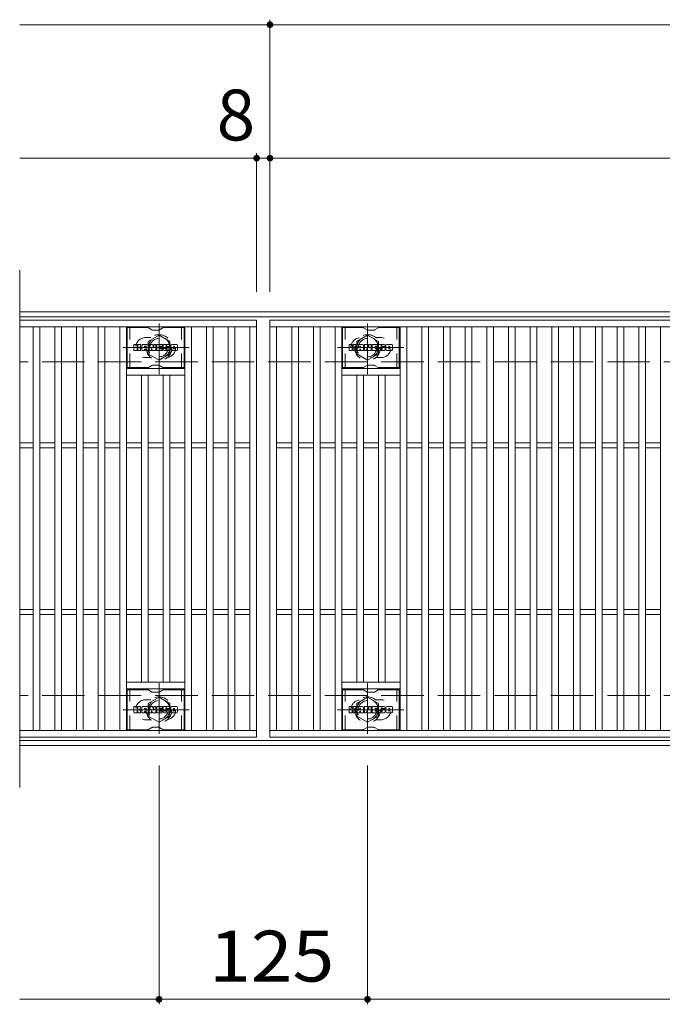
# Model space of a CAD drawing. Units: millimetres. Extents: x -1582 to 1893, y -1385 to 1297.
# Drawn here: x -1582 to -1197, y 613 to 1203 of the extents above; entities that cross this region are included whole.
import ezdxf

# ---------------------------------------------------------------- set-up
doc = ezdxf.new("R2010")
doc.units = ezdxf.units.MM
doc.header["$LTSCALE"] = 10
for name, pattern in [('JWW_CENTER1', [6.773333, 4.233333, -0.846667, 0.846667, -0.846667]), ('JWW_DASHED1', [1.693333, 0.846667, -0.846667]), ('JWW_DASHED3', [3.386667, 2.54, -0.846667])]:
    doc.linetypes.add(name, pattern=pattern)
for name, color, linetype in [('C-1', 7, 'Continuous'), ('C-2', 7, 'Continuous'), ('C-3', 7, 'Continuous'), ('C-4', 7, 'Continuous'), ('C-8', 7, 'Continuous')]:
    doc.layers.add(name, color=color, linetype=linetype)
doc.styles.add('ＭＳ ゴシック', font='txt', dxfattribs={"height": 1})

msp = doc.modelspace()

# ---------------------------------------------------------------- linework, layer by layer
at = {"layer": 'C-1', "color": 2, "linetype": 'Continuous', "lineweight": 9}
for p, q in [((-290.36, 1027.8), (-1582.36, 1027.8)), ((-290.36, 1024.8), (-1582.36, 1024.8)), ((-290.36, 770.8), (-1582.36, 770.79)), ((-290.36, 767.8), (-1582.36, 767.79))]:
    msp.add_line(p, q, dxfattribs=at)
at = {"layer": 'C-1', "color": 2, "linetype": 'JWW_DASHED3', "lineweight": 9}
for p, q in [((-290.36, 997.8), (-1582.36, 997.8)), ((-290.36, 797.8), (-1582.36, 797.79))]:
    msp.add_line(p, q, dxfattribs=at)
at = {"layer": 'C-2', "color": 3, "linetype": 'Continuous', "lineweight": 9}
for p, q in [((-1582.36, 1052.8), (-1582.36, 742.8)), ((-1582.36, 1022.8), (-1440.36, 1022.8)), ((-1440.36, 1022.8), (-1440.36, 772.79)), ((-1432.36, 772.79), (-1432.36, 1022.8)), ((-1432.36, 1022.8), (-440.36, 1022.8)), ((-1582.36, 1018.8), (-1440.36, 1018.8)), ((-1574.36, 776.79), (-1574.36, 1018.8)), ((-1570.36, 776.79), (-1570.36, 1018.8)), ((-1561.36, 776.79), (-1561.36, 1018.8)), ((-1557.36, 776.79), (-1557.36, 1018.8)), ((-1548.36, 776.79), (-1548.36, 1018.8)), ((-1544.36, 776.79), (-1544.36, 1018.8)), ((-1535.36, 776.79), (-1535.36, 1018.8)), ((-1531.36, 776.79), (-1531.36, 1018.8)), ((-1522.36, 776.79), (-1522.36, 1018.8)), ((-1518.36, 776.79), (-1518.36, 1018.8)), ((-1483.36, 776.79), (-1483.36, 1018.8)), ((-1479.36, 776.79), (-1479.36, 1018.8)), ((-1470.36, 776.79), (-1470.36, 1018.8)), ((-1466.36, 776.79), (-1466.36, 1018.8)), ((-1457.36, 776.79), (-1457.36, 1018.8)), ((-1453.36, 776.79), (-1453.36, 1018.8)), ((-1444.36, 776.79), (-1444.36, 1018.8)), ((-1432.36, 1018.8), (-440.36, 1018.8)), ((-1428.36, 776.79), (-1428.36, 1018.8)), ((-1419.36, 776.79), (-1419.36, 1018.8)), ((-1415.36, 776.79), (-1415.36, 1018.8)), ((-1406.36, 776.79), (-1406.36, 1018.8)), ((-1402.36, 776.79), (-1402.36, 1018.8)), ((-1393.36, 776.79), (-1393.36, 1018.8)), ((-1389.36, 776.79), (-1389.36, 1018.8)), ((-1354.36, 776.79), (-1354.36, 1018.8)), ((-1350.36, 776.79), (-1350.36, 1018.8)), ((-1341.36, 776.79), (-1341.36, 1018.8)), ((-1337.36, 776.79), (-1337.36, 1018.8)), ((-1328.36, 776.79), (-1328.36, 1018.8)), ((-1324.36, 776.79), (-1324.36, 1018.8)), ((-1315.36, 776.79), (-1315.36, 1018.8)), ((-1311.36, 776.79), (-1311.36, 1018.8)), ((-1302.36, 776.79), (-1302.36, 1018.8)), ((-1298.36, 776.79), (-1298.36, 1018.8)), ((-1289.36, 776.79), (-1289.36, 1018.8)), ((-1285.36, 776.79), (-1285.36, 1018.8)), ((-1276.36, 776.79), (-1276.36, 1018.8)), ((-1272.36, 776.79), (-1272.36, 1018.8)), ((-1263.36, 776.79), (-1263.36, 1018.8)), ((-1259.36, 776.79), (-1259.36, 1018.8)), ((-1250.36, 776.79), (-1250.36, 1018.8)), ((-1246.36, 776.79), (-1246.36, 1018.8)), ((-1237.36, 776.79), (-1237.36, 1018.8)), ((-1233.36, 776.79), (-1233.36, 1018.8)), ((-1224.36, 776.79), (-1224.36, 1018.8)), ((-1220.36, 776.79), (-1220.36, 1018.8)), ((-1211.36, 776.79), (-1211.36, 1018.8)), ((-1207.36, 776.79), (-1207.36, 1018.8)), ((-1198.36, 776.79), (-1198.36, 1018.8)), ((-1483.36, 993.8), (-1518.36, 993.8)), ((-1389.36, 993.8), (-1354.36, 993.8)), ((-1483.36, 989.8), (-1518.36, 989.8)), ((-1509.36, 805.79), (-1509.36, 989.8)), ((-1505.36, 805.79), (-1505.36, 989.8)), ((-1496.36, 805.79), (-1496.36, 989.8)), ((-1492.36, 805.79), (-1492.36, 989.8)), ((-1389.36, 989.8), (-1354.36, 989.8)), ((-1380.36, 805.79), (-1380.36, 989.8)), ((-1376.36, 805.79), (-1376.36, 989.8)), ((-1367.36, 805.79), (-1367.36, 989.8)), ((-1363.36, 805.79), (-1363.36, 989.8)), ((-1582.36, 949.29), (-1574.36, 949.29)), ((-1582.36, 946.3), (-1574.36, 946.3)), ((-1570.36, 949.29), (-1561.36, 949.29)), ((-1570.36, 946.3), (-1561.36, 946.3)), ((-1557.36, 949.29), (-1548.36, 949.29)), ((-1557.36, 946.3), (-1548.36, 946.3)), ((-1544.36, 949.29), (-1535.36, 949.29)), ((-1544.36, 946.3), (-1535.36, 946.3)), ((-1531.36, 949.29), (-1522.36, 949.29)), ((-1531.36, 946.3), (-1522.36, 946.3)), ((-1518.36, 949.29), (-1509.36, 949.29)), ((-1518.36, 946.3), (-1509.36, 946.3)), ((-1505.36, 949.29), (-1496.36, 949.29)), ((-1505.36, 946.3), (-1496.36, 946.3)), ((-1492.36, 949.29), (-1483.36, 949.29)), ((-1492.36, 946.3), (-1483.36, 946.3)), ((-1479.36, 949.29), (-1470.36, 949.29)), ((-1479.36, 946.3), (-1470.36, 946.3)), ((-1466.36, 949.29), (-1457.36, 949.29)), ((-1466.36, 946.3), (-1457.36, 946.3)), ((-1453.36, 949.29), (-1444.36, 949.29)), ((-1453.36, 946.3), (-1444.36, 946.3)), ((-1428.36, 949.29), (-1419.36, 949.29)), ((-1428.36, 946.3), (-1419.36, 946.3)), ((-1415.36, 949.29), (-1406.36, 949.29)), ((-1415.36, 946.3), (-1406.36, 946.3)), ((-1402.36, 949.29), (-1393.36, 949.29)), ((-1402.36, 946.3), (-1393.36, 946.3)), ((-1389.36, 949.29), (-1380.36, 949.29)), ((-1389.36, 946.3), (-1380.36, 946.3)), ((-1376.36, 949.29), (-1367.36, 949.29)), ((-1376.36, 946.3), (-1367.36, 946.3)), ((-1363.36, 949.29), (-1354.36, 949.29)), ((-1363.36, 946.3), (-1354.36, 946.3)), ((-1350.36, 949.29), (-1341.36, 949.29)), ((-1350.36, 946.3), (-1341.36, 946.3)), ((-1337.36, 949.29), (-1328.36, 949.29)), ((-1337.36, 946.3), (-1328.36, 946.3)), ((-1324.36, 949.29), (-1315.36, 949.29)), ((-1324.36, 946.3), (-1315.36, 946.3)), ((-1311.36, 949.29), (-1302.36, 949.29)), ((-1311.36, 946.3), (-1302.36, 946.3)), ((-1298.36, 949.29), (-1289.36, 949.29)), ((-1298.36, 946.3), (-1289.36, 946.3)), ((-1285.36, 949.29), (-1276.36, 949.29)), ((-1285.36, 946.3), (-1276.36, 946.3)), ((-1272.36, 949.29), (-1263.36, 949.29)), ((-1272.36, 946.3), (-1263.36, 946.3)), ((-1259.36, 949.29), (-1250.36, 949.29)), ((-1259.36, 946.3), (-1250.36, 946.3)), ((-1246.36, 949.29), (-1237.36, 949.29)), ((-1246.36, 946.3), (-1237.36, 946.3)), ((-1233.36, 949.29), (-1224.36, 949.29)), ((-1233.36, 946.3), (-1224.36, 946.3)), ((-1220.36, 949.29), (-1211.36, 949.29)), ((-1220.36, 946.3), (-1211.36, 946.3)), ((-1207.36, 949.29), (-1198.36, 949.29)), ((-1207.36, 946.3), (-1198.36, 946.3)), ((-1582.36, 849.3), (-1574.36, 849.3)), ((-1582.36, 846.3), (-1574.36, 846.3)), ((-1570.36, 849.3), (-1561.36, 849.3)), ((-1570.36, 846.3), (-1561.36, 846.3)), ((-1557.36, 849.3), (-1548.36, 849.3)), ((-1557.36, 846.3), (-1548.36, 846.3)), ((-1544.36, 849.3), (-1535.36, 849.3)), ((-1544.36, 846.3), (-1535.36, 846.3)), ((-1531.36, 849.3), (-1522.36, 849.3)), ((-1531.36, 846.3), (-1522.36, 846.3)), ((-1518.36, 849.3), (-1509.36, 849.3)), ((-1518.36, 846.3), (-1509.36, 846.3)), ((-1505.36, 849.3), (-1496.36, 849.3)), ((-1505.36, 846.3), (-1496.36, 846.3)), ((-1492.36, 849.3), (-1483.36, 849.3)), ((-1492.36, 846.3), (-1483.36, 846.3)), ((-1479.36, 849.3), (-1470.36, 849.3)), ((-1479.36, 846.3), (-1470.36, 846.3)), ((-1466.36, 849.3), (-1457.36, 849.3)), ((-1466.36, 846.3), (-1457.36, 846.3)), ((-1453.36, 849.3), (-1444.36, 849.3)), ((-1453.36, 846.3), (-1444.36, 846.3)), ((-1428.36, 849.3), (-1419.36, 849.3)), ((-1428.36, 846.3), (-1419.36, 846.3)), ((-1415.36, 849.3), (-1406.36, 849.3)), ((-1415.36, 846.3), (-1406.36, 846.3)), ((-1402.36, 849.3), (-1393.36, 849.3)), ((-1402.36, 846.3), (-1393.36, 846.3)), ((-1389.36, 849.3), (-1380.36, 849.3)), ((-1389.36, 846.3), (-1380.36, 846.3)), ((-1376.36, 849.3), (-1367.36, 849.3)), ((-1376.36, 846.3), (-1367.36, 846.3)), ((-1363.36, 849.3), (-1354.36, 849.3)), ((-1363.36, 846.3), (-1354.36, 846.3)), ((-1350.36, 849.3), (-1341.36, 849.3)), ((-1350.36, 846.3), (-1341.36, 846.3)), ((-1337.36, 849.3), (-1328.36, 849.3)), ((-1337.36, 846.3), (-1328.36, 846.3)), ((-1324.36, 849.3), (-1315.36, 849.3)), ((-1324.36, 846.3), (-1315.36, 846.3)), ((-1311.36, 849.3), (-1302.36, 849.3)), ((-1311.36, 846.3), (-1302.36, 846.3)), ((-1298.36, 849.3), (-1289.36, 849.3)), ((-1298.36, 846.3), (-1289.36, 846.3)), ((-1285.36, 849.3), (-1276.36, 849.3)), ((-1285.36, 846.3), (-1276.36, 846.3)), ((-1272.36, 849.3), (-1263.36, 849.3)), ((-1272.36, 846.3), (-1263.36, 846.3)), ((-1259.36, 849.3), (-1250.36, 849.3)), ((-1259.36, 846.3), (-1250.36, 846.3)), ((-1246.36, 849.3), (-1237.36, 849.3)), ((-1246.36, 846.3), (-1237.36, 846.3)), ((-1233.36, 849.3), (-1224.36, 849.3)), ((-1233.36, 846.3), (-1224.36, 846.3)), ((-1220.36, 849.3), (-1211.36, 849.3)), ((-1220.36, 846.3), (-1211.36, 846.3)), ((-1207.36, 849.3), (-1198.36, 849.3)), ((-1207.36, 846.3), (-1198.36, 846.3)), ((-1483.36, 805.79), (-1518.36, 805.79)), ((-1389.36, 805.79), (-1354.36, 805.79)), ((-1483.36, 801.79), (-1518.36, 801.79)), ((-1389.36, 801.79), (-1354.36, 801.79)), ((-1440.36, 776.79), (-1582.36, 776.79)), ((-440.36, 776.79), (-1432.36, 776.79)), ((-1440.36, 772.79), (-1582.36, 772.79)), ((-440.36, 772.79), (-1432.36, 772.79))]:
    msp.add_line(p, q, dxfattribs=at)
at = {"layer": 'C-2', "color": 3, "linetype": 'JWW_DASHED1', "lineweight": 9}
for p, q in [((-1506.86, 1012.29), (-1503.77, 1012.29)), ((-1365.86, 1012.29), (-1368.96, 1012.29)), ((-1506.86, 1000.3), (-1503.77, 1000.3)), ((-1365.86, 1000.3), (-1368.96, 1000.3)), ((-1506.86, 795.29), (-1503.77, 795.29)), ((-1365.86, 795.29), (-1368.96, 795.29)), ((-1506.86, 783.29), (-1503.77, 783.29)), ((-1365.86, 783.29), (-1368.96, 783.29))]:
    msp.add_line(p, q, dxfattribs=at)
for centre, start, end in [((-1506.86, 1006.3), 90, 270), ((-1494.86, 1006.3), 279.67155, 80.34244), ((-1377.86, 1006.3), 99.65756, 260.32845), ((-1365.86, 1006.3), 270, 90), ((-1506.86, 789.29), 90, 270), ((-1494.86, 789.29), 279.65756, 80.32845), ((-1377.86, 789.29), 99.67155, 260.34244), ((-1365.86, 789.29), 270, 90)]:
    msp.add_arc(centre, 6, start, end, dxfattribs=at)
at = {"layer": 'C-3', "color": 6, "linetype": 'Continuous', "lineweight": 9}
for p, q in [((-1517.86, 994.3), (-1517.86, 1018.3)), ((-1505.73, 1018.3), (-1517.86, 1018.3)), ((-1505.23, 1018.16), (-1503.09, 1016.93)), ((-1499.13, 1016.8), (-1502.59, 1016.8)), ((-1496.5, 1018.16), (-1498.63, 1016.93)), ((-1496, 1018.3), (-1483.86, 1018.3)), ((-1483.86, 994.3), (-1483.86, 1018.3)), ((-1388.86, 994.3), (-1388.86, 1018.3)), ((-1376.73, 1018.3), (-1388.86, 1018.3)), ((-1376.23, 1018.16), (-1374.09, 1016.93)), ((-1370.13, 1016.8), (-1373.59, 1016.8)), ((-1367.5, 1018.16), (-1369.63, 1016.93)), ((-1367, 1018.3), (-1354.86, 1018.3)), ((-1354.86, 994.3), (-1354.86, 1018.3)), ((-1505.73, 994.3), (-1517.86, 994.3)), ((-1505.23, 994.43), (-1503.09, 995.66)), ((-1499.13, 995.8), (-1502.59, 995.8)), ((-1496.5, 994.43), (-1498.63, 995.66)), ((-1496, 994.3), (-1483.86, 994.3)), ((-1376.73, 994.3), (-1388.86, 994.3)), ((-1376.23, 994.43), (-1374.09, 995.66)), ((-1370.13, 995.8), (-1373.59, 995.8)), ((-1367.5, 994.43), (-1369.63, 995.66)), ((-1367, 994.3), (-1354.86, 994.3)), ((-1517.86, 777.29), (-1517.86, 801.29)), ((-1505.73, 801.29), (-1517.86, 801.29)), ((-1505.23, 801.16), (-1503.09, 799.93)), ((-1499.13, 799.79), (-1502.59, 799.79)), ((-1496.5, 801.16), (-1498.63, 799.93)), ((-1496, 801.29), (-1483.86, 801.29)), ((-1483.86, 777.29), (-1483.86, 801.29)), ((-1388.86, 777.29), (-1388.86, 801.29)), ((-1376.73, 801.29), (-1388.86, 801.29)), ((-1376.23, 801.16), (-1374.09, 799.93)), ((-1370.13, 799.79), (-1373.59, 799.79)), ((-1367.5, 801.16), (-1369.63, 799.93)), ((-1367, 801.29), (-1354.86, 801.29)), ((-1354.86, 777.29), (-1354.86, 801.29)), ((-1505.73, 777.29), (-1517.86, 777.29)), ((-1505.23, 777.43), (-1503.09, 778.66)), ((-1499.13, 778.79), (-1502.59, 778.79)), ((-1496.5, 777.43), (-1498.63, 778.66)), ((-1496, 777.29), (-1483.86, 777.29)), ((-1376.73, 777.29), (-1388.86, 777.29)), ((-1376.23, 777.43), (-1374.09, 778.66)), ((-1370.13, 778.79), (-1373.59, 778.79)), ((-1367.5, 777.43), (-1369.63, 778.66)), ((-1367, 777.29), (-1354.86, 777.29))]:
    msp.add_line(p, q, dxfattribs=at)
at = {"layer": 'C-3', "color": 6, "linetype": 'JWW_DASHED1', "lineweight": 9}
for p, q in [((-1516.36, 994.3), (-1516.36, 1018.3)), ((-1485.36, 994.3), (-1485.36, 1018.3)), ((-1387.36, 994.3), (-1387.36, 1018.3)), ((-1356.36, 994.3), (-1356.36, 1018.3)), ((-1516.36, 777.29), (-1516.36, 801.29)), ((-1485.36, 777.29), (-1485.36, 801.29)), ((-1387.36, 777.29), (-1387.36, 801.29)), ((-1356.36, 777.29), (-1356.36, 801.29))]:
    msp.add_line(p, q, dxfattribs=at)
at = {"layer": 'C-3', "color": 7, "linetype": 'Continuous', "lineweight": 9}
for p, q in [((-1513.87, 1004.7), (-1513.87, 1008.05)), ((-1512.19, 1008.21), (-1513.72, 1008.21)), ((-1513.72, 1004.54), (-1512.19, 1004.54)), ((-1512.03, 1008.05), (-1512.03, 1007.13)), ((-1512.03, 1004.7), (-1512.03, 1005.78)), ((-1511.54, 1004.7), (-1511.54, 1005.78)), ((-1511.53, 1008.05), (-1511.53, 1007.13)), ((-1511.38, 1004.54), (-1510.02, 1004.54)), ((-1510.03, 1008.21), (-1511.37, 1008.21)), ((-1509.87, 1008.05), (-1509.87, 1007.27)), ((-1509.87, 1004.7), (-1509.87, 1005.63)), ((-1509.2, 1004.7), (-1509.2, 1007.68)), ((-1507.7, 1004.54), (-1509.05, 1004.54)), ((-1505.89, 1008.21), (-1508.68, 1008.21)), ((-1507.54, 1006.41), (-1507.54, 1006.95)), ((-1507.54, 1004.7), (-1507.54, 1005.12)), ((-1507.08, 1006.36), (-1507.49, 1006.36)), ((-1507.03, 1006.41), (-1507.03, 1006.95)), ((-1507.03, 1004.7), (-1507.03, 1005.12)), ((-1506.87, 1004.54), (-1505.52, 1004.54)), ((-1505.37, 1004.7), (-1505.37, 1007.68)), ((-1504.69, 1008.05), (-1504.69, 1004.7)), ((-1504.53, 1008.21), (-1502.83, 1008.21)), ((-1503.53, 1004.54), (-1504.53, 1004.54)), ((-1503.38, 1004.7), (-1503.38, 1005.61)), ((-1502.89, 1004.65), (-1503.18, 1005.64)), ((-1500.86, 1004.54), (-1502.74, 1004.54)), ((-1502.68, 1008.1), (-1502.2, 1006.61)), ((-1502.04, 1008.05), (-1502.04, 1006.63)), ((-1501.88, 1008.21), (-1500.86, 1008.21)), ((-1500.71, 1008.05), (-1500.71, 1004.7)), ((-1500.2, 1004.7), (-1500.2, 1008.05)), ((-1500.04, 1008.21), (-1497.02, 1008.21)), ((-1500.04, 1004.54), (-1497.03, 1004.54)), ((-1497.02, 1007.22), (-1498.14, 1007.22)), ((-1497.02, 1006.78), (-1498.14, 1006.78)), ((-1497.02, 1005.97), (-1498.14, 1005.97)), ((-1497.03, 1005.54), (-1498.14, 1005.54)), ((-1496.88, 1004.7), (-1496.88, 1005.39)), ((-1496.86, 1007.37), (-1496.86, 1008.05)), ((-1496.86, 1006.13), (-1496.86, 1006.62)), ((-1496.36, 1005.55), (-1496.36, 1005.06)), ((-1496.2, 1005.71), (-1494.85, 1005.71)), ((-1492.88, 1008.21), (-1495.93, 1008.21)), ((-1494.35, 1006.04), (-1495.93, 1006.04)), ((-1492.78, 1004.54), (-1495.84, 1004.54)), ((-1494.7, 1006.87), (-1494.7, 1007.28)), ((-1494.69, 1005.55), (-1494.69, 1005.44)), ((-1494.54, 1006.71), (-1492.78, 1006.71)), ((-1494.19, 1005.88), (-1494.19, 1005.44)), ((-1494.18, 1007.19), (-1494.18, 1007.28)), ((-1494.03, 1007.03), (-1492.35, 1007.03)), ((-1492.35, 1007.68), (-1492.35, 1007.03)), ((-1491.85, 1005.06), (-1491.85, 1007.68)), ((-1488.37, 1008.21), (-1491.32, 1008.21)), ((-1488.37, 1004.54), (-1491.32, 1004.54)), ((-1490.17, 1005.86), (-1490.17, 1006.89)), ((-1489.53, 1005.86), (-1489.53, 1006.89)), ((-1487.85, 1007.68), (-1487.85, 1005.06)), ((-1384.87, 1004.7), (-1384.87, 1008.05)), ((-1383.19, 1008.21), (-1384.72, 1008.21)), ((-1384.72, 1004.54), (-1383.19, 1004.54)), ((-1383.03, 1008.05), (-1383.03, 1007.13)), ((-1383.03, 1004.7), (-1383.03, 1005.78)), ((-1382.54, 1004.7), (-1382.54, 1005.78)), ((-1382.53, 1008.05), (-1382.53, 1007.13)), ((-1382.38, 1004.54), (-1381.02, 1004.54)), ((-1381.03, 1008.21), (-1382.37, 1008.21)), ((-1380.87, 1008.05), (-1380.87, 1007.27)), ((-1380.87, 1004.7), (-1380.87, 1005.63)), ((-1380.2, 1004.7), (-1380.2, 1007.68)), ((-1378.7, 1004.54), (-1380.05, 1004.54)), ((-1376.89, 1008.21), (-1379.68, 1008.21)), ((-1378.54, 1006.41), (-1378.54, 1006.95)), ((-1378.54, 1004.7), (-1378.54, 1005.12)), ((-1378.08, 1006.36), (-1378.49, 1006.36)), ((-1378.03, 1006.41), (-1378.03, 1006.95)), ((-1378.03, 1004.7), (-1378.03, 1005.12)), ((-1377.87, 1004.54), (-1376.52, 1004.54)), ((-1376.37, 1004.7), (-1376.37, 1007.68)), ((-1375.69, 1008.05), (-1375.69, 1004.7)), ((-1375.53, 1008.21), (-1373.83, 1008.21)), ((-1374.53, 1004.54), (-1375.53, 1004.54)), ((-1374.38, 1004.7), (-1374.38, 1005.61)), ((-1373.89, 1004.65), (-1374.18, 1005.64)), ((-1371.86, 1004.54), (-1373.74, 1004.54)), ((-1373.68, 1008.1), (-1373.2, 1006.61)), ((-1373.04, 1008.05), (-1373.04, 1006.63)), ((-1372.88, 1008.21), (-1371.86, 1008.21)), ((-1371.71, 1008.05), (-1371.71, 1004.7)), ((-1371.2, 1004.7), (-1371.2, 1008.05)), ((-1371.04, 1008.21), (-1368.02, 1008.21)), ((-1371.04, 1004.54), (-1368.03, 1004.54)), ((-1368.02, 1007.22), (-1369.14, 1007.22)), ((-1368.02, 1006.78), (-1369.14, 1006.78)), ((-1368.02, 1005.97), (-1369.14, 1005.97)), ((-1368.03, 1005.54), (-1369.14, 1005.54)), ((-1367.88, 1004.7), (-1367.88, 1005.39)), ((-1367.86, 1007.37), (-1367.86, 1008.05)), ((-1367.86, 1006.13), (-1367.86, 1006.62)), ((-1367.36, 1005.55), (-1367.36, 1005.06)), ((-1367.2, 1005.71), (-1365.85, 1005.71)), ((-1363.88, 1008.21), (-1366.93, 1008.21)), ((-1365.35, 1006.04), (-1366.93, 1006.04)), ((-1363.78, 1004.54), (-1366.83, 1004.54)), ((-1365.7, 1006.87), (-1365.7, 1007.28)), ((-1365.69, 1005.55), (-1365.69, 1005.44)), ((-1365.54, 1006.71), (-1363.78, 1006.71)), ((-1365.19, 1005.88), (-1365.19, 1005.44)), ((-1365.18, 1007.19), (-1365.18, 1007.28)), ((-1365.03, 1007.03), (-1363.35, 1007.03)), ((-1363.35, 1007.68), (-1363.35, 1007.03)), ((-1362.85, 1005.06), (-1362.85, 1007.68)), ((-1359.37, 1008.21), (-1362.32, 1008.21)), ((-1359.37, 1004.54), (-1362.32, 1004.54)), ((-1361.17, 1005.86), (-1361.17, 1006.89)), ((-1360.53, 1005.86), (-1360.53, 1006.89)), ((-1358.85, 1007.68), (-1358.85, 1005.06)), ((-1513.87, 787.7), (-1513.87, 791.05)), ((-1512.19, 791.21), (-1513.72, 791.21)), ((-1512.03, 791.05), (-1512.03, 790.13)), ((-1511.53, 791.05), (-1511.53, 790.13)), ((-1510.03, 791.21), (-1511.37, 791.21)), ((-1509.87, 791.05), (-1509.87, 790.27)), ((-1509.2, 787.7), (-1509.2, 790.68)), ((-1505.89, 791.21), (-1508.68, 791.21)), ((-1505.37, 787.7), (-1505.37, 790.68)), ((-1504.69, 791.05), (-1504.69, 787.7)), ((-1504.53, 791.21), (-1502.83, 791.21)), ((-1502.68, 791.1), (-1502.2, 789.6)), ((-1502.04, 791.05), (-1502.04, 789.63)), ((-1501.88, 791.21), (-1500.86, 791.21)), ((-1500.71, 791.05), (-1500.71, 787.7)), ((-1500.2, 787.7), (-1500.2, 791.05)), ((-1500.04, 791.21), (-1497.02, 791.21)), ((-1496.86, 790.37), (-1496.86, 791.05)), ((-1492.88, 791.21), (-1495.93, 791.21)), ((-1492.35, 790.68), (-1492.35, 790.03)), ((-1491.85, 788.06), (-1491.85, 790.68)), ((-1488.37, 791.21), (-1491.32, 791.21)), ((-1487.85, 790.68), (-1487.85, 788.06)), ((-1384.87, 787.7), (-1384.87, 791.05)), ((-1383.19, 791.21), (-1384.72, 791.21)), ((-1383.03, 791.05), (-1383.03, 790.13)), ((-1382.53, 791.05), (-1382.53, 790.13)), ((-1381.03, 791.21), (-1382.37, 791.21)), ((-1380.87, 791.05), (-1380.87, 790.27)), ((-1380.2, 787.7), (-1380.2, 790.68)), ((-1376.89, 791.21), (-1379.68, 791.21)), ((-1376.37, 787.7), (-1376.37, 790.68)), ((-1375.69, 791.05), (-1375.69, 787.7)), ((-1375.53, 791.21), (-1373.83, 791.21)), ((-1373.68, 791.1), (-1373.2, 789.6)), ((-1373.04, 791.05), (-1373.04, 789.63)), ((-1372.88, 791.21), (-1371.86, 791.21)), ((-1371.71, 791.05), (-1371.71, 787.7)), ((-1371.2, 787.7), (-1371.2, 791.05)), ((-1371.04, 791.21), (-1368.02, 791.21)), ((-1367.86, 790.37), (-1367.86, 791.05)), ((-1363.88, 791.21), (-1366.93, 791.21)), ((-1363.35, 790.68), (-1363.35, 790.03)), ((-1362.85, 788.06), (-1362.85, 790.68)), ((-1359.37, 791.21), (-1362.32, 791.21)), ((-1358.85, 790.68), (-1358.85, 788.06)), ((-1513.72, 787.54), (-1512.19, 787.54)), ((-1512.03, 787.7), (-1512.03, 788.78)), ((-1511.54, 787.7), (-1511.54, 788.78)), ((-1511.38, 787.54), (-1510.02, 787.54)), ((-1509.87, 787.7), (-1509.87, 788.63)), ((-1507.7, 787.54), (-1509.05, 787.54)), ((-1507.54, 789.41), (-1507.54, 789.95)), ((-1507.54, 787.7), (-1507.54, 788.12)), ((-1507.08, 789.36), (-1507.49, 789.36)), ((-1507.03, 789.41), (-1507.03, 789.95)), ((-1507.03, 787.7), (-1507.03, 788.12)), ((-1506.87, 787.54), (-1505.52, 787.54)), ((-1503.53, 787.54), (-1504.53, 787.54)), ((-1503.38, 787.7), (-1503.38, 788.61)), ((-1502.89, 787.65), (-1503.18, 788.63)), ((-1500.86, 787.54), (-1502.74, 787.54)), ((-1500.04, 787.54), (-1497.03, 787.54)), ((-1497.02, 790.22), (-1498.14, 790.22)), ((-1497.02, 789.78), (-1498.14, 789.78)), ((-1497.02, 788.97), (-1498.14, 788.97)), ((-1497.03, 788.54), (-1498.14, 788.54)), ((-1496.88, 787.7), (-1496.88, 788.38)), ((-1496.86, 789.13), (-1496.86, 789.62)), ((-1496.36, 788.55), (-1496.36, 788.06)), ((-1496.2, 788.71), (-1494.85, 788.71)), ((-1494.35, 789.04), (-1495.93, 789.04)), ((-1492.78, 787.54), (-1495.84, 787.54)), ((-1494.7, 789.86), (-1494.7, 790.28)), ((-1494.69, 788.55), (-1494.69, 788.44)), ((-1494.54, 789.71), (-1492.78, 789.71)), ((-1494.19, 788.88), (-1494.19, 788.44)), ((-1494.18, 790.19), (-1494.18, 790.28)), ((-1494.03, 790.03), (-1492.35, 790.03)), ((-1488.37, 787.54), (-1491.32, 787.54)), ((-1490.17, 788.86), (-1490.17, 789.89)), ((-1489.53, 788.86), (-1489.53, 789.89)), ((-1384.72, 787.54), (-1383.19, 787.54)), ((-1383.03, 787.7), (-1383.03, 788.78)), ((-1382.54, 787.7), (-1382.54, 788.78)), ((-1382.38, 787.54), (-1381.02, 787.54)), ((-1380.87, 787.7), (-1380.87, 788.63)), ((-1378.7, 787.54), (-1380.05, 787.54)), ((-1378.54, 789.41), (-1378.54, 789.95)), ((-1378.54, 787.7), (-1378.54, 788.12)), ((-1378.08, 789.36), (-1378.49, 789.36)), ((-1378.03, 789.41), (-1378.03, 789.95)), ((-1378.03, 787.7), (-1378.03, 788.12)), ((-1377.87, 787.54), (-1376.52, 787.54)), ((-1374.53, 787.54), (-1375.53, 787.54)), ((-1374.38, 787.7), (-1374.38, 788.61)), ((-1373.89, 787.65), (-1374.18, 788.63)), ((-1371.86, 787.54), (-1373.74, 787.54)), ((-1371.04, 787.54), (-1368.03, 787.54)), ((-1368.02, 790.22), (-1369.14, 790.22)), ((-1368.02, 789.78), (-1369.14, 789.78)), ((-1368.02, 788.97), (-1369.14, 788.97)), ((-1368.03, 788.54), (-1369.14, 788.54)), ((-1367.88, 787.7), (-1367.88, 788.38)), ((-1367.86, 789.13), (-1367.86, 789.62)), ((-1367.36, 788.55), (-1367.36, 788.06)), ((-1367.2, 788.71), (-1365.85, 788.71)), ((-1365.35, 789.04), (-1366.93, 789.04)), ((-1363.78, 787.54), (-1366.83, 787.54)), ((-1365.7, 789.86), (-1365.7, 790.28)), ((-1365.69, 788.55), (-1365.69, 788.44)), ((-1365.54, 789.71), (-1363.78, 789.71)), ((-1365.19, 788.88), (-1365.19, 788.44)), ((-1365.18, 790.19), (-1365.18, 790.28)), ((-1365.03, 790.03), (-1363.35, 790.03)), ((-1359.37, 787.54), (-1362.32, 787.54)), ((-1361.17, 788.86), (-1361.17, 789.89)), ((-1360.53, 788.86), (-1360.53, 789.89))]:
    msp.add_line(p, q, dxfattribs=at)
at = {"layer": 'C-3', "color": 6, "linetype": 'Continuous', "lineweight": 9}
for centre, start, end in [((-1505.73, 1017.3), 60, 90), ((-1502.59, 1017.8), 240, 270), ((-1499.13, 1017.8), 270, 300), ((-1496, 1017.3), 90, 120), ((-1376.73, 1017.3), 60, 90), ((-1373.59, 1017.8), 240, 270), ((-1370.13, 1017.8), 270, 300), ((-1367, 1017.3), 90, 120), ((-1505.73, 995.3), 270, 300), ((-1502.59, 994.8), 90, 120), ((-1499.13, 994.8), 60, 90), ((-1496, 995.3), 240, 270), ((-1376.73, 995.3), 270, 300), ((-1373.59, 994.8), 90, 120), ((-1370.13, 994.8), 60, 90), ((-1367, 995.3), 240, 270), ((-1505.73, 800.29), 60, 90), ((-1502.59, 800.79), 240, 270), ((-1499.13, 800.79), 270, 300), ((-1496, 800.29), 90, 120), ((-1376.73, 800.29), 60, 90), ((-1373.59, 800.79), 240, 270), ((-1370.13, 800.79), 270, 300), ((-1367, 800.29), 90, 120), ((-1505.73, 778.29), 270, 300), ((-1502.59, 777.79), 90, 120), ((-1499.13, 777.79), 60, 90), ((-1496, 778.29), 240, 270), ((-1376.73, 778.29), 270, 300), ((-1373.59, 777.79), 90, 120), ((-1370.13, 777.79), 60, 90), ((-1367, 778.29), 240, 270)]:
    msp.add_arc(centre, 1, start, end, dxfattribs=at)
at = {"layer": 'C-3', "color": 7, "linetype": 'Continuous', "lineweight": 9}
for centre, radius, start, end in [((-1513.72, 1008.05), 0.157, 90, 180), ((-1513.72, 1004.7), 0.157, 180, 270), ((-1512.19, 1008.05), 0.157, 0, 90), ((-1512.19, 1004.7), 0.157, 270, 0), ((-1511.78, 1007.13), 0.251, 180, 0), ((-1511.79, 1005.78), 0.249, 0, 180), ((-1511.38, 1004.7), 0.157, 180, 270), ((-1511.37, 1008.05), 0.157, 90, 180), ((-1510.95, 1006.45), 0.0878, 97.33171, 266.57183), ((-1511.25, 1008.79), 2.26, 277.33171, 299.42073), ((-1511.05, 1004.73), 1.64, 53.71985, 86.57183), ((-1510.39, 1007.27), 0.524, 299.42073, 0), ((-1510.39, 1005.63), 0.524, 0, 53.71985), ((-1510.03, 1008.05), 0.157, 0, 90), ((-1510.02, 1004.7), 0.157, 270, 0), ((-1508.68, 1007.68), 0.524, 90, 180), ((-1509.05, 1004.7), 0.157, 180, 270), ((-1507.7, 1004.7), 0.157, 270, 0), ((-1507.28, 1006.95), 0.255, 0, 180), ((-1507.49, 1006.41), 0.0524, 180, 270), ((-1507.28, 1005.12), 0.255, 0, 180), ((-1507.08, 1006.41), 0.0524, 270, 0), ((-1506.87, 1004.7), 0.157, 180, 270), ((-1505.89, 1007.68), 0.524, 0, 90), ((-1505.52, 1004.7), 0.157, 270, 0), ((-1504.53, 1008.05), 0.157, 90, 180), ((-1504.53, 1004.7), 0.157, 180, 270), ((-1503.53, 1004.7), 0.157, 270, 0), ((-1503.28, 1005.61), 0.101, 16.48875, 180), ((-1502.74, 1004.7), 0.157, 196.48875, 270), ((-1502.83, 1008.05), 0.157, 17.75635, 90), ((-1502.12, 1006.63), 0.0827, 197.75635, 0), ((-1501.88, 1008.05), 0.157, 90, 180), ((-1500.86, 1008.05), 0.157, 0, 90), ((-1500.86, 1004.7), 0.157, 270, 0), ((-1500.04, 1008.05), 0.157, 90, 180), ((-1500.04, 1004.7), 0.157, 180, 270), ((-1498.14, 1007), 0.22, 90, 270), ((-1498.14, 1005.76), 0.214, 90, 270), ((-1497.03, 1005.39), 0.157, 0, 90), ((-1497.03, 1004.7), 0.157, 270, 0), ((-1497.02, 1008.05), 0.157, 0, 90), ((-1497.02, 1007.37), 0.157, 270, 0), ((-1497.02, 1006.62), 0.157, 0, 90), ((-1497.02, 1006.13), 0.157, 270, 0), ((-1493.98, 1007.12), 2.38, 157.10112, 202.89888), ((-1496.2, 1005.55), 0.157, 90, 180), ((-1495.84, 1005.06), 0.524, 180, 270), ((-1495.93, 1007.95), 0.262, 90, 157.10112), ((-1495.93, 1006.3), 0.262, 202.89888, 270), ((-1494.85, 1005.55), 0.157, 0, 90), ((-1494.44, 1007.28), 0.259, 0, 180), ((-1494.54, 1006.87), 0.157, 180, 270), ((-1494.44, 1005.44), 0.25, 180, 0), ((-1494.35, 1005.88), 0.157, 0, 90), ((-1494.03, 1007.19), 0.157, 180, 270), ((-1492.88, 1007.68), 0.524, 0, 90), ((-1492.78, 1006.45), 0.262, 22.90802, 90), ((-1492.78, 1004.8), 0.262, 270, 337.09198), ((-1494.73, 1005.62), 2.37, 337.09198, 22.90802), ((-1491.32, 1007.68), 0.524, 90, 180), ((-1491.32, 1005.06), 0.524, 180, 270), ((-1489.85, 1006.89), 0.321, 0, 180), ((-1489.85, 1005.86), 0.321, 180, 0), ((-1488.37, 1007.68), 0.524, 0, 90), ((-1488.37, 1005.06), 0.524, 270, 0), ((-1384.72, 1008.05), 0.157, 90, 180), ((-1384.72, 1004.7), 0.157, 180, 270), ((-1383.19, 1008.05), 0.157, 0, 90), ((-1383.19, 1004.7), 0.157, 270, 0), ((-1382.78, 1007.13), 0.251, 180, 0), ((-1382.78, 1005.78), 0.249, 0, 180), ((-1382.38, 1004.7), 0.157, 180, 270), ((-1382.37, 1008.05), 0.157, 90, 180), ((-1381.95, 1006.45), 0.0878, 97.33171, 266.57183), ((-1382.25, 1008.79), 2.26, 277.33171, 299.42073), ((-1382.05, 1004.73), 1.64, 53.71985, 86.57183), ((-1381.39, 1007.27), 0.524, 299.42073, 0), ((-1381.39, 1005.63), 0.524, 0, 53.71985), ((-1381.03, 1008.05), 0.157, 0, 90), ((-1381.02, 1004.7), 0.157, 270, 0), ((-1379.68, 1007.68), 0.524, 90, 180), ((-1380.05, 1004.7), 0.157, 180, 270), ((-1378.7, 1004.7), 0.157, 270, 0), ((-1378.28, 1006.95), 0.255, 0, 180), ((-1378.49, 1006.41), 0.0524, 180, 270), ((-1378.28, 1005.12), 0.255, 0, 180), ((-1378.08, 1006.41), 0.0524, 270, 0), ((-1377.87, 1004.7), 0.157, 180, 270), ((-1376.89, 1007.68), 0.524, 0, 90), ((-1376.52, 1004.7), 0.157, 270, 0), ((-1375.53, 1008.05), 0.157, 90, 180), ((-1375.53, 1004.7), 0.157, 180, 270), ((-1374.53, 1004.7), 0.157, 270, 0), ((-1374.27, 1005.61), 0.101, 16.48875, 180), ((-1373.74, 1004.7), 0.157, 196.48875, 270), ((-1373.83, 1008.05), 0.157, 17.75635, 90), ((-1373.12, 1006.63), 0.0827, 197.75635, 0), ((-1372.88, 1008.05), 0.157, 90, 180), ((-1371.86, 1008.05), 0.157, 0, 90), ((-1371.86, 1004.7), 0.157, 270, 0), ((-1371.04, 1008.05), 0.157, 90, 180), ((-1371.04, 1004.7), 0.157, 180, 270), ((-1369.14, 1007), 0.22, 90, 270), ((-1369.14, 1005.76), 0.214, 90, 270), ((-1368.03, 1005.39), 0.157, 0, 90), ((-1368.03, 1004.7), 0.157, 270, 0), ((-1368.02, 1008.05), 0.157, 0, 90), ((-1368.02, 1007.37), 0.157, 270, 0), ((-1368.02, 1006.62), 0.157, 0, 90), ((-1368.02, 1006.13), 0.157, 270, 0), ((-1364.98, 1007.12), 2.38, 157.10112, 202.89888), ((-1367.2, 1005.55), 0.157, 90, 180), ((-1366.83, 1005.06), 0.524, 180, 270), ((-1366.93, 1007.95), 0.262, 90, 157.10112), ((-1366.93, 1006.3), 0.262, 202.89888, 270), ((-1365.85, 1005.55), 0.157, 0, 90), ((-1365.44, 1007.28), 0.259, 0, 180), ((-1365.54, 1006.87), 0.157, 180, 270), ((-1365.44, 1005.44), 0.25, 180, 0), ((-1365.35, 1005.88), 0.157, 0, 90), ((-1365.03, 1007.19), 0.157, 180, 270), ((-1363.88, 1007.68), 0.524, 0, 90), ((-1363.78, 1006.45), 0.262, 22.90802, 90), ((-1363.78, 1004.8), 0.262, 270, 337.09198), ((-1365.73, 1005.62), 2.37, 337.09198, 22.90802), ((-1362.32, 1007.68), 0.524, 90, 180), ((-1362.32, 1005.06), 0.524, 180, 270), ((-1360.85, 1006.89), 0.321, 0, 180), ((-1360.85, 1005.86), 0.321, 180, 0), ((-1359.37, 1007.68), 0.524, 0, 90), ((-1359.37, 1005.06), 0.524, 270, 0), ((-1513.72, 791.05), 0.157, 90, 180), ((-1512.19, 791.05), 0.157, 0, 90), ((-1511.37, 791.05), 0.157, 90, 180), ((-1510.03, 791.05), 0.157, 0, 90), ((-1508.68, 790.68), 0.524, 90, 180), ((-1505.89, 790.68), 0.524, 0, 90), ((-1504.53, 791.05), 0.157, 90, 180), ((-1502.83, 791.05), 0.157, 17.75635, 90), ((-1501.88, 791.05), 0.157, 90, 180), ((-1500.86, 791.05), 0.157, 0, 90), ((-1500.04, 791.05), 0.157, 90, 180), ((-1497.02, 791.05), 0.157, 0, 90), ((-1493.98, 790.12), 2.38, 157.10112, 202.89888), ((-1495.93, 790.95), 0.262, 90, 157.10112), ((-1492.88, 790.68), 0.524, 0, 90), ((-1491.32, 790.68), 0.524, 90, 180), ((-1488.37, 790.68), 0.524, 0, 90), ((-1384.72, 791.05), 0.157, 90, 180), ((-1383.19, 791.05), 0.157, 0, 90), ((-1382.37, 791.05), 0.157, 90, 180), ((-1381.03, 791.05), 0.157, 0, 90), ((-1379.68, 790.68), 0.524, 90, 180), ((-1376.89, 790.68), 0.524, 0, 90), ((-1375.53, 791.05), 0.157, 90, 180), ((-1373.83, 791.05), 0.157, 17.75635, 90), ((-1372.88, 791.05), 0.157, 90, 180), ((-1371.86, 791.05), 0.157, 0, 90), ((-1371.04, 791.05), 0.157, 90, 180), ((-1368.02, 791.05), 0.157, 0, 90), ((-1364.98, 790.12), 2.38, 157.10112, 202.89888), ((-1366.93, 790.95), 0.262, 90, 157.10112), ((-1363.88, 790.68), 0.524, 0, 90), ((-1362.32, 790.68), 0.524, 90, 180), ((-1359.37, 790.68), 0.524, 0, 90), ((-1513.72, 787.7), 0.157, 180, 270), ((-1512.19, 787.7), 0.157, 270, 0), ((-1511.78, 790.13), 0.251, 180, 0), ((-1511.79, 788.78), 0.249, 0, 180), ((-1511.38, 787.7), 0.157, 180, 270), ((-1510.95, 789.45), 0.0878, 97.33171, 266.57183), ((-1511.25, 791.79), 2.26, 277.33171, 299.42073), ((-1511.05, 787.73), 1.64, 53.71985, 86.57183), ((-1510.39, 790.27), 0.524, 299.42073, 0), ((-1510.39, 788.63), 0.524, 0, 53.71985), ((-1510.02, 787.7), 0.157, 270, 0), ((-1509.05, 787.7), 0.157, 180, 270), ((-1507.7, 787.7), 0.157, 270, 0), ((-1507.28, 789.95), 0.255, 0, 180), ((-1507.49, 789.41), 0.0524, 180, 270), ((-1507.28, 788.12), 0.255, 0, 180), ((-1507.08, 789.41), 0.0524, 270, 0), ((-1506.87, 787.7), 0.157, 180, 270), ((-1505.52, 787.7), 0.157, 270, 0), ((-1504.53, 787.7), 0.157, 180, 270), ((-1503.53, 787.7), 0.157, 270, 0), ((-1503.28, 788.61), 0.101, 16.48875, 180), ((-1502.74, 787.7), 0.157, 196.48875, 270), ((-1502.12, 789.63), 0.0827, 197.75635, 0), ((-1500.86, 787.7), 0.157, 270, 0), ((-1500.04, 787.7), 0.157, 180, 270), ((-1498.14, 790), 0.22, 90, 270), ((-1498.14, 788.76), 0.214, 90, 270), ((-1497.03, 788.38), 0.157, 0, 90), ((-1497.03, 787.7), 0.157, 270, 0), ((-1497.02, 790.37), 0.157, 270, 0), ((-1497.02, 789.62), 0.157, 0, 90), ((-1497.02, 789.13), 0.157, 270, 0), ((-1496.2, 788.55), 0.157, 90, 180), ((-1495.84, 788.06), 0.524, 180, 270), ((-1495.93, 789.3), 0.262, 202.89888, 270), ((-1494.85, 788.55), 0.157, 0, 90), ((-1494.44, 790.28), 0.259, 0, 180), ((-1494.54, 789.86), 0.157, 180, 270), ((-1494.44, 788.44), 0.25, 180, 0), ((-1494.35, 788.88), 0.157, 0, 90), ((-1494.03, 790.19), 0.157, 180, 270), ((-1492.78, 789.45), 0.262, 22.90802, 90), ((-1492.78, 787.8), 0.262, 270, 337.09198), ((-1494.73, 788.62), 2.37, 337.09198, 22.90802), ((-1491.32, 788.06), 0.524, 180, 270), ((-1489.85, 789.89), 0.321, 0, 180), ((-1489.85, 788.86), 0.321, 180, 0), ((-1488.37, 788.06), 0.524, 270, 0), ((-1384.72, 787.7), 0.157, 180, 270), ((-1383.19, 787.7), 0.157, 270, 0), ((-1382.78, 790.13), 0.251, 180, 0), ((-1382.78, 788.78), 0.249, 0, 180), ((-1382.38, 787.7), 0.157, 180, 270), ((-1381.95, 789.45), 0.0878, 97.33171, 266.57183), ((-1382.25, 791.79), 2.26, 277.33171, 299.42073), ((-1382.05, 787.73), 1.64, 53.71985, 86.57183), ((-1381.39, 790.27), 0.524, 299.42073, 0), ((-1381.39, 788.63), 0.524, 0, 53.71985), ((-1381.02, 787.7), 0.157, 270, 0), ((-1380.05, 787.7), 0.157, 180, 270), ((-1378.7, 787.7), 0.157, 270, 0), ((-1378.28, 789.95), 0.255, 0, 180), ((-1378.49, 789.41), 0.0524, 180, 270), ((-1378.28, 788.12), 0.255, 0, 180), ((-1378.08, 789.41), 0.0524, 270, 0), ((-1377.87, 787.7), 0.157, 180, 270), ((-1376.52, 787.7), 0.157, 270, 0), ((-1375.53, 787.7), 0.157, 180, 270), ((-1374.53, 787.7), 0.157, 270, 0), ((-1374.27, 788.61), 0.101, 16.48875, 180), ((-1373.74, 787.7), 0.157, 196.48875, 270), ((-1373.12, 789.63), 0.0827, 197.75635, 0), ((-1371.86, 787.7), 0.157, 270, 0), ((-1371.04, 787.7), 0.157, 180, 270), ((-1369.14, 790), 0.22, 90, 270), ((-1369.14, 788.76), 0.214, 90, 270), ((-1368.03, 788.38), 0.157, 0, 90), ((-1368.03, 787.7), 0.157, 270, 0), ((-1368.02, 790.37), 0.157, 270, 0), ((-1368.02, 789.62), 0.157, 0, 90), ((-1368.02, 789.13), 0.157, 270, 0), ((-1367.2, 788.55), 0.157, 90, 180), ((-1366.83, 788.06), 0.524, 180, 270), ((-1366.93, 789.3), 0.262, 202.89888, 270), ((-1365.85, 788.55), 0.157, 0, 90), ((-1365.44, 790.28), 0.259, 0, 180), ((-1365.54, 789.86), 0.157, 180, 270), ((-1365.44, 788.44), 0.25, 180, 0), ((-1365.35, 788.88), 0.157, 0, 90), ((-1365.03, 790.19), 0.157, 180, 270), ((-1363.78, 789.45), 0.262, 22.90802, 90), ((-1363.78, 787.8), 0.262, 270, 337.09198), ((-1365.73, 788.62), 2.37, 337.09198, 22.90802), ((-1362.32, 788.06), 0.524, 180, 270), ((-1360.85, 789.89), 0.321, 0, 180), ((-1360.85, 788.86), 0.321, 180, 0), ((-1359.37, 788.06), 0.524, 270, 0)]:
    msp.add_arc(centre, radius, start, end, dxfattribs=at)
at = {"layer": 'C-4', "color": 7, "linetype": 'Continuous', "lineweight": 9}
for p, q in [((-1582.36, 1199.8), (-290.36, 1199.8)), ((-1432.36, 1039.8), (-1432.36, 1202.8)), ((-1440.36, 1039.8), (-1440.36, 1122.8)), ((-1582.36, 1119.8), (-290.36, 1119.8)), ((-1498.86, 755.8), (-1498.86, 612.8)), ((-1373.86, 755.8), (-1373.86, 612.8)), ((-1582.36, 615.8), (-290.36, 615.8))]:
    msp.add_line(p, q, dxfattribs=at)
at = {"layer": 'C-4', "color": 7, "linetype": 'Continuous', "lineweight": 9, "const_width": 2}
for points in [[(-1431.36, 1199.8, 0.414214), (-1432.36, 1200.8, 0.414214), (-1433.36, 1199.8, 0.414214), (-1432.36, 1198.8, 0.414214)], [(-1439.36, 1119.8, 0.414214), (-1440.36, 1120.8, 0.414214), (-1441.36, 1119.8, 0.414214), (-1440.36, 1118.8, 0.414214)], [(-1431.36, 1119.8, 0.414214), (-1432.36, 1120.8, 0.414214), (-1433.36, 1119.8, 0.414214), (-1432.36, 1118.8, 0.414214)], [(-1497.86, 615.8, 0.414214), (-1498.86, 616.8, 0.414214), (-1499.86, 615.8, 0.414214), (-1498.86, 614.8, 0.414214)], [(-1372.86, 615.8, 0.414214), (-1373.86, 616.8, 0.414214), (-1374.86, 615.8, 0.414214), (-1373.86, 614.8, 0.414214)]]:
    msp.add_lwpolyline(points, format="xyb", close=True, dxfattribs=at)
at = {"layer": 'C-8', "color": 4, "linetype": 'JWW_CENTER1', "lineweight": 9}
for p, q in [((-1498.86, 990.32), (-1498.86, 1020.68)), ((-1373.86, 990.32), (-1373.86, 1020.68)), ((-1480.89, 1006.3), (-1520.58, 1006.3)), ((-1391.83, 1006.3), (-1352.14, 1006.3)), ((-1498.86, 805.27), (-1498.86, 774.91)), ((-1373.86, 805.27), (-1373.86, 774.91)), ((-1480.89, 789.29), (-1520.58, 789.29)), ((-1391.83, 789.29), (-1352.14, 789.29))]:
    msp.add_line(p, q, dxfattribs=at)
at = {"layer": 'C-8', "color": 4, "linetype": 'JWW_DASHED1', "lineweight": 9}
for p, q in [((-1505.36, 1010.05), (-1498.86, 1013.8)), ((-1505.36, 1002.54), (-1505.36, 1010.05)), ((-1498.86, 1013.8), (-1492.36, 1010.05)), ((-1492.36, 1010.05), (-1492.36, 1002.54)), ((-1373.86, 1013.8), (-1380.36, 1010.05)), ((-1380.36, 1010.05), (-1380.36, 1002.54)), ((-1367.36, 1010.05), (-1373.86, 1013.8)), ((-1367.36, 1002.54), (-1367.36, 1010.05)), ((-1498.86, 998.79), (-1505.36, 1002.54)), ((-1492.36, 1002.54), (-1498.86, 998.79)), ((-1380.36, 1002.54), (-1373.86, 998.79)), ((-1373.86, 998.79), (-1367.36, 1002.54)), ((-1498.86, 796.8), (-1505.36, 793.05)), ((-1492.36, 793.05), (-1498.86, 796.8)), ((-1380.36, 793.05), (-1373.86, 796.8)), ((-1373.86, 796.8), (-1367.36, 793.05)), ((-1505.36, 793.05), (-1505.36, 785.54)), ((-1492.36, 785.54), (-1492.36, 793.05)), ((-1380.36, 785.54), (-1380.36, 793.05)), ((-1367.36, 793.05), (-1367.36, 785.54)), ((-1505.36, 785.54), (-1498.86, 781.79)), ((-1498.86, 781.79), (-1492.36, 785.54)), ((-1373.86, 781.79), (-1380.36, 785.54)), ((-1367.36, 785.54), (-1373.86, 781.79))]:
    msp.add_line(p, q, dxfattribs=at)
for centre, radius in [((-1498.86, 1006.3), 7.75), ((-1498.86, 1006.3), 6.5), ((-1498.86, 1006.3), 5.5), ((-1373.86, 1006.3), 7.75), ((-1373.86, 1006.3), 6.5), ((-1373.86, 1006.3), 5.5), ((-1498.86, 789.29), 7.75), ((-1373.86, 789.29), 7.75), ((-1498.86, 789.29), 6.5), ((-1498.86, 789.29), 5.5), ((-1373.86, 789.29), 6.5), ((-1373.86, 789.29), 5.5)]:
    msp.add_circle(centre, radius, dxfattribs=at)

# ---------------------------------------------------------------- texts
at = {"layer": 'C-4', "color": 2, "linetype": 'Continuous', "lineweight": 9, "style": 'ＭＳ ゴシック'}
msp.add_text('8', height=30.48, dxfattribs=at).set_placement((-1464.32, 1130.44))
at = {"layer": 'C-4', "color": 2, "linetype": 'Continuous', "lineweight": 9, "style": 'ＭＳ ゴシック', "width": 1.083333}
msp.add_text('125', height=30.48, dxfattribs=at).set_placement((-1468.86, 626.44))

doc.saveas('drawing.dxf')
